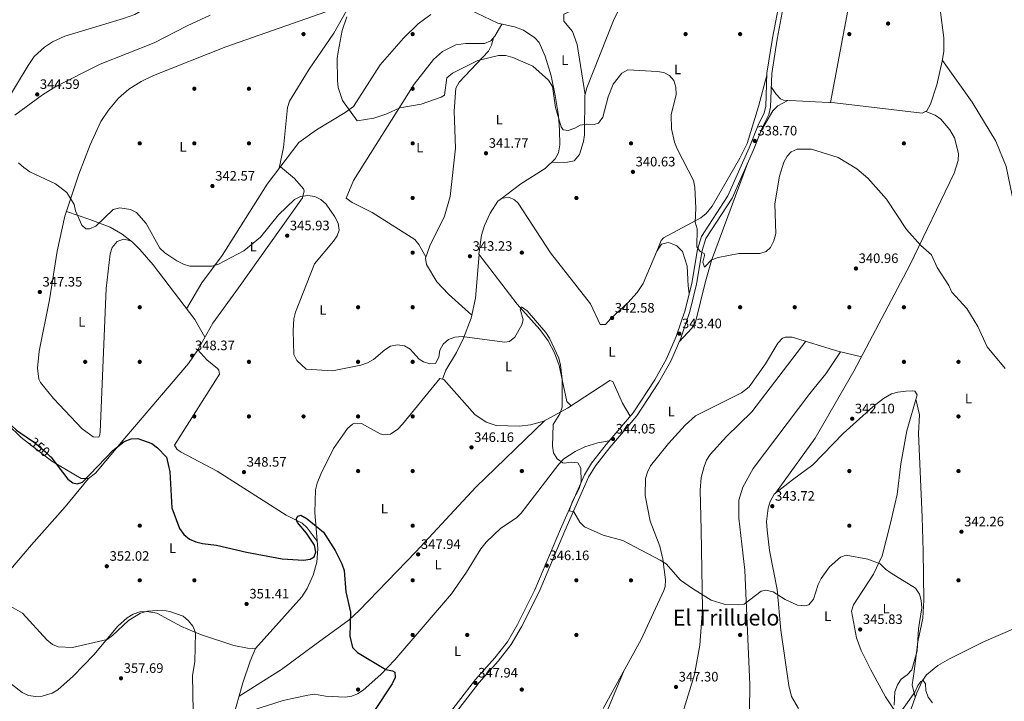
# Model space of a CAD drawing. Units: metres. Extents: x 615146 to 622102, y 4673859 to 4678601.
# Drawn here: x 616545 to 617266, y 4676522 to 4677021 of the extents above; entities that cross this region are included whole.
import ezdxf
from ezdxf.enums import TextEntityAlignment as Align

# ---------------------------------------------------------------- set-up
doc = ezdxf.new("R2010")
doc.units = ezdxf.units.M
doc.header["$MEASUREMENT"] = 0
doc.linetypes.add('DGN Style 3', pattern=[121.93257999999999, 87.09469999999999, -34.83788])
doc.linetypes.add('DGN Style 5', pattern=[60.96629, 26.12841, -34.83788])
for name, color, linetype, lineweight in [('Nivel 17', 7, 'Continuous', 0), ('Nivel 21', 7, 'Continuous', 0), ('Nivel 22', 7, 'Continuous', 0), ('Nivel 36', 7, 'Continuous', 0), ('Nivel 37', 7, 'Continuous', 0), ('Nivel 4', 7, 'Continuous', 0), ('Nivel 41', 7, 'Continuous', 0), ('Nivel 45', 7, 'Continuous', 0), ('Nivel 5', 7, 'Continuous', 0), ('Nivel 7', 7, 'Continuous', 0)]:
    doc.layers.add(name, color=color, linetype=linetype, lineweight=lineweight)
doc.styles.add('Style-Arial', font='txt')
doc.styles.add('Style-Arial Narrow', font='txt')
doc.styles.add('Style-Helvetica-Narrow-Oblique', font='txt')
doc.styles.add('Style-Times New Roman', font='txt')

# ---------------------------------------------------------------- blocks, each defined once
blk = doc.blocks.new('5PATER')
at = {"layer": 'Nivel 7', "linetype": 'Continuous', "lineweight": 0}
h = blk.add_hatch(color=51, dxfattribs=at)
edge = h.paths.add_edge_path()
edge.add_ellipse((-0.001504886895418167, -0.003965385258197784), major_axis=(-1.095731442372465, -1.110710699892244), ratio=0.9994222409660318, start_angle=0, end_angle=360)
blk = doc.blocks.new('5PERFI')
at = {"layer": 'Nivel 17', "linetype": 'Continuous', "lineweight": 0}
h = blk.add_hatch(color=7, dxfattribs=at)
edge = h.paths.add_edge_path()
edge.add_arc((0.0005597658455371857, -0.004389390349388123), 1.559999999766158, 315.0000000018422, 675.0000000018422)

msp = doc.modelspace()

# ---------------------------------------------------------------- linework, layer by layer
at = {"layer": 'Nivel 21', "color": 7, "linetype": 'DGN Style 3', "lineweight": 0}
msp.add_polyline3d([(616859.4400000013, 4676513.640000001, 348.95), (616878.6099999994, 4676538.289999999, 347.88), (616892.629999999, 4676553.960000001, 347.39), (616901.8900000006, 4676565.77, 347.16), (616909.3200000003, 4676578.41, 346.8), (616922.120000001, 4676603.800000001, 346.14), (616940.8500000015, 4676648.34, 345.44), (616958.3599999994, 4676688.09, 344.14), (616963.6499999985, 4676696.559999999, 344.25), (616974.2199999988, 4676710.350000001, 344.21), (616994.129999999, 4676733.469999999, 343.92), (617009.9600000009, 4676757.670000002, 343.5), (617018.4800000004, 4676772.93, 343.78), (617025.7199999988, 4676789.390000001, 343.77), (617032.25, 4676808.75, 343.01), (617037.0399999991, 4676828.370000001, 341.55), (617041.3599999994, 4676853.030000001, 339.92), (617044.2100000009, 4676862.629999999, 339.62), (617063.5300000012, 4676892.449999999, 339.27), (617079.0899999999, 4676927.43, 339.12), (617085.620000001, 4676944.059999999, 338.62), (617090.1999999993, 4676953.149999999, 338.52), (617091.2699999996, 4676957.719999999, 338.46), (617092.1600000001, 4676982.190000001, 338.3), (617096.25, 4677007.800000001, 338.2), (617108.0100000016, 4677070.57, 338.13)], dxfattribs=at)
at = {"layer": 'Nivel 21', "color": 7, "linetype": 'Continuous', "lineweight": 0}
msp.add_polyline3d([(617111.4100000001, 4677069.850000001, 338.13), (617099.6700000018, 4677007.199999999, 338.2), (617095.620000001, 4676981.850000001, 338.3), (617094.7300000004, 4676957.260000002, 338.46), (617093.4899999984, 4676951.949999999, 338.52), (617088.8000000007, 4676942.640000001, 338.62), (617082.2899999991, 4676926.09, 339.12), (617066.5899999999, 4676890.789999999, 339.27), (617047.3999999985, 4676861.16, 339.62), (617044.75, 4676852.23, 339.92), (617040.4499999993, 4676827.649999999, 341.55), (617035.5899999999, 4676807.77, 343.01), (617028.9600000009, 4676788.129999999, 343.77), (617021.5899999999, 4676771.379999999, 343.78), (617012.9299999997, 4676755.870000001, 343.5), (616996.9100000001, 4676731.379999999, 343.92), (616976.9200000018, 4676708.16, 344.21), (616966.5100000016, 4676694.580000002, 344.25), (616961.4400000013, 4676686.449999999, 344.14), (616944.0399999991, 4676646.960000001, 345.44), (616925.2699999996, 4676602.34, 346.14), (616912.370000001, 4676576.75, 346.8), (616904.7699999996, 4676563.800000001, 347.16), (616895.2899999991, 4676551.719999999, 347.39), (616881.2699999996, 4676536.059999999, 347.88), (616862.0899999999, 4676511.390000001, 348.95)], dxfattribs=at)
at = {"layer": 'Nivel 22', "color": 30, "linetype": 'DGN Style 5', "lineweight": 30, "elevation": 350, "flags": 128}
msp.add_lwpolyline([(616552.4600000009, 4676713.699999999), (616555.1400000006, 4676711.899999999), (616563.4400000013, 4676704.850000001), (616567.1400000006, 4676701.350000001)], dxfattribs=at)
at = {"layer": 'Nivel 36', "color": 92, "linetype": 'Continuous', "lineweight": 0, "extrusion": (0.03667753386734277, 0.002537064383929824, 0.9993239323731428), "elevation": 34840.11418029552, "flags": 128}
msp.add_lwpolyline([(4623224.468840942, -937764.8471567333), (4623331.993186224, -937792.862798281), (4623393.60593784, -937807.278613843)], dxfattribs=at)
at = {"layer": 'Nivel 36', "color": 92, "linetype": 'Continuous', "lineweight": 0}
for points in [[(617125.3999999985, 4677125.239999998, 337.91), (617130.4699999988, 4677132.420000002, 337.74), (617134.7300000004, 4677135.09, 337.74), (617146.8500000015, 4677135.780000001, 337.74), (617164.0100000016, 4677133.760000002, 337.91), (617173.8900000006, 4677131.059999999, 337.91), (617186.120000001, 4677124.84, 337.74), (617194.3500000015, 4677119.289999999, 337.63), (617201.2100000009, 4677112, 337.56), (617206.1799999997, 4677103.210000001, 337.65), (617207.6900000013, 4677098.469999999, 337.72), (617217.8599999994, 4677038.449999999, 338.08), (617221.7899999991, 4677008.02, 338.19), (617221.6900000013, 4676998, 338.06), (617220.6700000018, 4676991.010000002, 338.23), (617216.5300000012, 4676973.73, 339.04), (617211.9699999988, 4676959.43, 339.37), (617209.25, 4676954.530000001, 339.37), (617205.9100000001, 4676952.890000001, 339.37), (617141.9299999997, 4676960.489999998, 339.53), (617104.3299999982, 4676962.440000001, 338.81), (617102.1900000013, 4676963.370000001, 338.72), (617098.6900000013, 4676966.960000001, 338.74), (617095.2699999996, 4676972.09, 338.36)], [(617112.879999999, 4677087.809999999, 338.4), (617104.2899999991, 4677092.91, 337.74), (617099.6999999993, 4677094.809999999, 337.67), (617058.1000000015, 4677106.129999999, 337.55), (617014.6400000006, 4677112.969999999, 337.42), (617009.5199999996, 4677111.48, 337.58), (617006.5799999982, 4677107.91, 337.58), (617003.4499999993, 4677098.330000002, 337.42), (616998.8200000003, 4677066.989999998, 337.01), (616996.7100000009, 4677057.600000001, 337.42), (616990.870000001, 4677043.77, 337.63), (616979.6999999993, 4677020.760000002, 338.3), (616960.1799999997, 4676971.59, 339.74), (616958.7199999988, 4676965.789999999, 339.69), (616958.3599999994, 4676937.16, 340.18), (616957.8200000003, 4676932.23, 340.35), (616954.8500000015, 4676922.609999999, 340.65), (616950.9499999993, 4676918.059999999, 340.67), (616946.0300000012, 4676917.010000002, 340.78), (616934.2800000012, 4676916.870000001, 340.8)], [(616782.9400000013, 4677051.489999998, 340.98), (616785.879999999, 4677058.07, 340.37), (616785.2899999991, 4677061.710000001, 339.77), (616782.9699999988, 4677066.07, 339.59), (616776.8299999982, 4677071.98, 339.53), (616773.5100000016, 4677073.170000002, 339.56), (616768.5100000016, 4677073.399999999, 339.74), (616747.3900000006, 4677070.559999999, 340.26), (616716.129999999, 4677064.32, 340.5), (616689.9100000001, 4677059.710000001, 341.6), (616676.1099999994, 4677055.289999999, 342.14), (616667.4699999988, 4677050.239999998, 342.2), (616638.2199999988, 4677030.489999998, 342.2), (616628.8900000006, 4677025.210000001, 342.2), (616620.6700000018, 4677022.129999999, 342.2), (616577.6600000001, 4677009.239999998, 342.81), (616568.5899999999, 4677005.149999999, 343.16), (616562.620000001, 4677001.280000001, 343.42), (616555.2300000004, 4676994.489999998, 343.73), (616550.6400000006, 4676987.890000001, 344.02), (616533.7399999984, 4676959.510000002, 344.02), (616525.3900000006, 4676947.02, 343.76), (616521.5700000003, 4676939.18, 344.02)], [(616976.75, 4677054.27, 337.91), (616981.75, 4677051.5, 337.91), (616983.120000001, 4677046.27, 338.45), (616982.1799999997, 4677044.989999998, 338.56), (616957.870000001, 4677032.02, 338.88), (616943.2699999996, 4677025.300000001, 338.72), (616943.1999999993, 4677020.27, 338.56), (616949.6400000006, 4677012.75, 338.88), (616953.0199999996, 4677003.300000001, 338.88), (616958.8500000015, 4676966.289999999, 339.7)], [(616626.1099999994, 4676859.309999999, 346.53), (616620.6000000015, 4676860.620000001, 346.84), (616615.8500000015, 4676858.940000001, 346.43), (616612.370000001, 4676854.460000001, 346.34), (616610.7300000004, 4676849.850000001, 346.33), (616607.8399999999, 4676824.530000001, 347.44), (616603.4899999984, 4676719.469999999, 349.06), (616603.3299999982, 4676717.52, 349.06), (616602.5199999996, 4676715.59, 349.06), (616598.2399999984, 4676715.780000001, 349.06), (616590.4100000001, 4676721.73, 348.86), (616569.3000000007, 4676743.969999999, 348.8), (616559.870000001, 4676755.649999999, 348.46), (616558.6099999994, 4676758.170000002, 348.38), (616557.4899999984, 4676766.129999999, 348.38), (616558.8900000006, 4676778.629999999, 348.43), (616566.3200000003, 4676816.170000002, 347.04), (616571.9899999984, 4676851.859999999, 345.76), (616577.5599999987, 4676877.440000001, 345.31), (616587.8500000015, 4676908.23, 344.66), (616596.2399999984, 4676929.620000001, 344.02), (616603.9800000004, 4676946.739999998, 343.77), (616609.5, 4676955.059999999, 343.81), (616616.8900000006, 4676964.02, 343.65), (616624.4499999993, 4676970.559999999, 343.39), (616633.5, 4676976.140000001, 343.39), (616642.5, 4676980.43, 343.39), (616695.5899999999, 4677001.489999998, 342.37), (616783.4499999993, 4677032.140000001, 340.3)], [(616734.7800000012, 4676912.530000001, 342.28), (616737.8099999987, 4676927.760000002, 342.28), (616740.6799999997, 4676957.059999999, 342.08), (616742.1900000013, 4676961.800000001, 341.88), (616756.629999999, 4676985.239999998, 340.96), (616774.6799999997, 4677011.600000001, 340.7), (616787.3399999999, 4677034, 340.16)], [(616684.0100000016, 4677024.620000001, 342.98), (616667.1600000001, 4677016.940000001, 342.98), (616643.1099999994, 4677004.52, 342.78), (616603.4200000018, 4676988.77, 343.99), (616571.0700000003, 4676972.370000001, 344.34), (616561.1700000018, 4676966.43, 344.47), (616541.0100000016, 4676951.550000001, 344.55)], [(616845.7100000009, 4677025.09, 338.66), (616836.5300000012, 4677018.420000002, 338.78), (616825.8299999982, 4677007.949999999, 338.96), (616808.6799999997, 4676988.219999999, 339.46), (616789.0899999999, 4676957.739999998, 340.36), (616783.129999999, 4676953.420000002, 340.26), (616762.120000001, 4676940.830000002, 340.34), (616749.0799999982, 4676931.530000001, 342.14), (616725.9899999984, 4676900.850000001, 342.37), (616692.8000000007, 4676848.760000002, 344.2), (616678.0300000012, 4676828.609999999, 345.41), (616666.8099999987, 4676809.690000001, 347.04)], [(616896.4299999997, 4676889.530000001, 341.81), (616911.6700000018, 4676901.059999999, 341.38), (616929.5300000012, 4676912.41, 340.99), (616936.9400000013, 4676919.379999999, 340.69), (616939.3200000003, 4676923.82, 340.54), (616940.379999999, 4676929.710000001, 340.36), (616940.0899999999, 4676940.469999999, 340.17), (616939.3000000007, 4676951.140000001, 340.34), (616936.9800000004, 4676965.960000001, 340.05), (616933.9400000013, 4676980.289999999, 339.76), (616929.5100000016, 4676994.59, 339.48), (616925.120000001, 4677004.620000001, 339.37), (616922.129999999, 4677008.059999999, 339.37), (616913.6799999997, 4677013.640000001, 339.2), (616907.1099999994, 4677016.18, 339.04), (616894.9899999984, 4677018.739999998, 338.72), (616869.3299999982, 4677031, 338.4)], [(616897.9100000001, 4677018.120000001, 338.8), (616892.6600000001, 4677009.300000001, 339.16), (616889.870000001, 4677005.949999999, 339.12), (616885.1999999993, 4677004.010000002, 339.22), (616871.4699999988, 4677004.02, 339.41), (616864.2300000004, 4677002.850000001, 339.52), (616854.4600000009, 4676998.09, 339.68), (616847.6600000001, 4676992.25, 339.77), (616833.5700000003, 4676974.140000001, 339.45), (616789.2399999984, 4676903.620000001, 342.21), (616783.75, 4676890.59, 342.41), (616788.2100000009, 4676887.41, 342.85), (616802.9499999993, 4676880.25, 342.35), (616833.9800000004, 4676860.399999999, 342.67), (616837.1499999985, 4676856.66, 342.69), (616842.1900000013, 4676847.59, 342.53)], [(616891.6900000013, 4677008.140000001, 339.15), (616890.3299999982, 4677002.690000001, 339.31), (616888.120000001, 4676998.289999999, 339.44), (616866.5899999999, 4676975.690000001, 340.45), (616864.1700000018, 4676971.350000001, 340.6), (616862.8299999982, 4676954.27, 340.94), (616863.9100000001, 4676927.309999999, 341.26), (616859.9499999993, 4676891.989999998, 341.58), (616855.8399999999, 4676877.580000002, 341.58), (616845.1799999997, 4676855.830000002, 342.24), (616841.8900000006, 4676846.780000001, 342.56), (616842.629999999, 4676842.010000002, 342.64), (616850.2100000009, 4676829.41, 343.07), (616858.7199999988, 4676820.43, 343.58), (616875.9100000001, 4676805.010000002, 344.56)], [(617220.7399999984, 4676991.469999999, 338.22), (617242.4899999984, 4676960.899999999, 338.22), (617259.8900000006, 4676932.449999999, 338.22), (617267.3500000015, 4676913.879999999, 338.22), (617273.3599999994, 4676885.530000001, 338.33), (617274.9100000001, 4676870.640000001, 338.5), (617275.7800000012, 4676846.940000001, 338.89), (617276.5, 4676784.32, 339.25), (617279.3500000015, 4676736.830000002, 340.16), (617282.2399999984, 4676696.93, 340.14), (617281.6000000015, 4676592.559999999, 342.44), (617279.75, 4676584.080000002, 343.41), (617277.5700000003, 4676579.41, 343.42), (617274.0599999987, 4676575.830000002, 343.41), (617250.8900000006, 4676565.789999999, 344), (617225.9200000018, 4676553.43, 344.71), (617217.2600000016, 4676548.449999999, 344.81), (617209.1499999985, 4676541.48, 344.88), (617206.129999999, 4676537.370000001, 344.92), (617201.870000001, 4676528.359999999, 345.02), (617187.1700000018, 4676486.379999999, 345.58)], [(617092.1099999994, 4676980.800000001, 338.31), (617085.8399999999, 4676957.850000001, 338.92), (617077.6799999997, 4676930.780000001, 338.62), (617072.3500000015, 4676920, 338.72), (617051.8900000006, 4676884.75, 339.74), (617047.5700000003, 4676879.420000002, 339.6), (617043.6999999993, 4676876.16, 339.71), (617016.3000000007, 4676861.629999999, 341.62), (617014.7399999984, 4676859.57, 341.72), (617011.7600000016, 4676852.379999999, 342.29)], [(617107.3500000015, 4676962.280000001, 338.87), (617100.129999999, 4676958.210000001, 338.71), (617096.5799999982, 4676954.68, 338.7), (617087.5100000016, 4676939.370000001, 338.72)], [(617098.5300000012, 4676674.739999998, 343.46), (617127.4200000018, 4676714.98, 342.05), (617155.8599999994, 4676763.949999999, 340.83), (617196.9499999993, 4676841.539999999, 340.18), (617229.4699999988, 4676908.879999999, 339.89), (617232.370000001, 4676918.350000001, 339.89), (617232.5899999999, 4676923.300000001, 339.72), (617229.6000000015, 4676934.870000001, 339.39), (617226.2600000016, 4676940.649999999, 339.4), (617219.5, 4676948.440000001, 339.04), (617215.5199999996, 4676951.359999999, 338.97), (617208.6799999997, 4676954.25, 339.37)], [(617027.7600000016, 4676785.390000001, 343.77), (617037.1400000006, 4676795.550000001, 342.56), (617039.8099999987, 4676799.830000002, 342.58), (617047.0500000007, 4676829.59, 340.6), (617051.5500000007, 4676844.969999999, 339.98), (617077.879999999, 4676916.16, 339.16)], [(616535.5, 4676725.25, 349.68), (616545.4899999984, 4676715.330000002, 349.84), (616568.1400000006, 4676698.030000001, 350.08), (616589.5100000016, 4676685.27, 349.67), (616594.8299999982, 4676685.330000002, 350.28), (616599.9499999993, 4676689.280000001, 349.67), (616621.5, 4676714.809999999, 350.28), (616668.1600000001, 4676769.609999999, 347.85), (616675.0899999999, 4676779.57, 347.66), (616685.9600000009, 4676799.170000002, 347.7), (616704.9600000009, 4676824.890000001, 346.33), (616751.8099999987, 4676890.879999999, 344.42), (616753.0300000012, 4676895.93, 344.12), (616752.4299999997, 4676897.620000001, 344.01), (616745.8999999985, 4676905.190000001, 343.51), (616735.5399999991, 4676913.550000001, 342.28)], [(616948.6700000018, 4676738.609999999, 344.56), (616945.5100000016, 4676741.73, 344.56), (616939.8900000006, 4676768.16, 345.04), (616936.5, 4676777.309999999, 344.88), (616931.7800000012, 4676786.190000001, 344.91), (616925.7899999991, 4676794.460000001, 344.88), (616909.1499999985, 4676813.109999999, 344.1), (616880.9499999993, 4676849.68, 343.1), (616883.0500000007, 4676863.550000001, 342.21), (616885.1400000006, 4676870.609999999, 342), (616889.3500000015, 4676879.629999999, 341.85), (616894.9699999988, 4676888.43, 341.82), (616897.6799999997, 4676890.469999999, 341.8), (616902.9800000004, 4676891.34, 341.47), (616907.1999999993, 4676889.399999999, 341.64), (616909.7699999996, 4676887.100000001, 341.8), (616933.4699999988, 4676850.710000001, 341.6), (616962.8500000015, 4676813.370000001, 342.61), (616969.9600000009, 4676798.16, 342.61), (616973.8200000003, 4676798.050000001, 342.45), (616977.8000000007, 4676802.620000001, 342.61), (616990.2899999991, 4676814.07, 342.77), (616996.9600000009, 4676821.550000001, 342.7), (617001.4299999997, 4676828.190000001, 342.61), (617011.4899999984, 4676851.969999999, 342.29), (617014.7899999991, 4676856.879999999, 342.29), (617019.7300000004, 4676858.109999999, 342.29), (617021.5100000016, 4676857.710000001, 342.29), (617026.0300000012, 4676855.649999999, 342.29), (617030.1600000001, 4676851.5, 342.29), (617033.7699999996, 4676840.98, 342.08), (617034.370000001, 4676826.440000001, 341.76), (617035.2199999988, 4676820.890000001, 342.1)], [(616680.2899999991, 4676788.960000001, 347.68), (616672.8099999987, 4676801.809999999, 347.34), (616642.3500000015, 4676841.82, 346.22), (616632.5599999987, 4676853.170000002, 346.85), (616627.25, 4676858.43, 346.62), (616619.5599999987, 4676864.34, 346.02), (616610.9299999997, 4676869.420000002, 345.24), (616595.8000000007, 4676875.050000001, 344.47), (616578.7199999988, 4676880.91, 345.41)], [(616881.1400000006, 4676849.440000001, 343.1), (616878.4499999993, 4676817.420000002, 344.24), (616875.4400000013, 4676802.75, 344.62), (616869.8299999982, 4676788.16, 344.88), (616864.6000000015, 4676777.57, 345.05), (616856.8099999987, 4676764.73, 345.14), (616854.4499999993, 4676758.149999999, 345.9)], [(617161.379999999, 4676774.359999999, 340.74), (617144.0300000012, 4676778.609999999, 341.18), (617110.5799999982, 4676788.920000002, 342.04), (617105.5899999999, 4676788.91, 342.04), (617103.6499999985, 4676788.09, 342.04), (617100.0700000003, 4676784.600000001, 342.2), (617091.0399999991, 4676769.32, 341.59), (617079.1400000006, 4676752.580000002, 341.71), (617073.5399999991, 4676748.07, 341.72), (617039.6900000013, 4676731.18, 342.61), (617032.2699999996, 4676724.390000001, 342.66), (617019.9200000018, 4676710.920000002, 343.31), (617006.9200000018, 4676694.600000001, 343.18), (617004.5199999996, 4676690.100000001, 343.31), (617003.0899999999, 4676685.300000001, 343.44), (617002.9499999993, 4676672.93, 343.77), (617006.4499999993, 4676654.190000001, 344.16), (617013.6799999997, 4676635.920000002, 344.48), (617015.9600000009, 4676626.199999999, 344.8), (617017.8999999985, 4676611.23, 345.13), (617017.5700000003, 4676606.23, 345.23), (617016.6700000018, 4676603.350000001, 345.29), (616999.870000001, 4676567.440000001, 346.59), (616972.129999999, 4676516.989999998, 347.73)], [(616762.5199999996, 4676639.469999999, 349.69), (616755.129999999, 4676649.300000001, 349.69), (616751.5100000016, 4676652.609999999, 349.73), (616739.8200000003, 4676658.600000001, 349.89), (616689.2699999996, 4676690.73, 349.28), (616662.9100000001, 4676704.629999999, 349.7), (616659.9100000001, 4676706.719999999, 349.69), (616658, 4676709.73, 349.49), (616690.9299999997, 4676761.699999999, 347.46), (616690.4499999993, 4676764.82, 347.46), (616689.4299999997, 4676766, 347.46), (616681.7100000009, 4676772.359999999, 347.66), (616675.0899999999, 4676779.57, 347.66)], [(617120.5799999982, 4676785.84, 341.78), (617081.0199999996, 4676734.289999999, 341.46), (617062.4600000009, 4676716.100000001, 342.11), (617050.5300000012, 4676703.010000002, 342.43), (617047.8599999994, 4676698.760000002, 342.66), (617046.0199999996, 4676694.100000001, 342.92), (617044.0100000016, 4676686.039999999, 343.33), (617043.129999999, 4676676.800000001, 343.73), (617044, 4676647.77, 343.64), (617044.8900000006, 4676589.789999999, 345.39), (617042.8500000015, 4676563.34, 346.55), (617039.0899999999, 4676541.870000001, 347.19), (617026.8900000006, 4676501.949999999, 348.28)], [(617146.1400000006, 4676778.09, 341.13), (617135.4100000001, 4676762.050000001, 341.72), (617123.6000000015, 4676747.620000001, 341.78), (617081.9499999993, 4676692.649999999, 342.74), (617074.4499999993, 4676679.059999999, 343.4), (617071.6000000015, 4676669.460000001, 343.39), (617071.6099999994, 4676656.390000001, 343.73), (617075.9899999984, 4676618.190000001, 344.34), (617079.5300000012, 4676534.57, 346.78), (617079.4100000001, 4676515.18, 347.2), (617077.3200000003, 4676486.41, 347.92), (617075.3000000007, 4676470.559999999, 348.34), (617072.4600000009, 4676460.949999999, 348.37), (617049.2699999996, 4676412.170000002, 350.51), (617038.1799999997, 4676385.109999999, 350.71), (617027.5799999982, 4676361.02, 351.68), (617023.0100000016, 4676346.73, 351.96), (617021.9299999997, 4676324.41, 352.66), (617023.870000001, 4676290.239999998, 353.64), (617027.3599999994, 4676240.280000001, 356.62), (617027.1999999993, 4676215.789999999, 358.55), (617026.0199999996, 4676209.390000001, 359.37), (617024.0599999987, 4676206.149999999, 359.81), (617020.620000001, 4676202.66, 359.91)], [(616991.9400000013, 4676730.93, 343.95), (616986.2600000016, 4676740.48, 343.54), (616979.2699999996, 4676756.370000001, 343.62), (616977, 4676757.120000001, 343.62), (616945.9600000009, 4676736.830000002, 344.65), (616928.6099999994, 4676727.370000001, 345.18), (616918.9299999997, 4676724.789999999, 345.35), (616910.8200000003, 4676723.609999999, 345.53), (616893.5899999999, 4676724.27, 346.23), (616886.4100000001, 4676726.629999999, 346.71), (616878.0599999987, 4676732.330000002, 346.41), (616855.3500000015, 4676757.93, 345.9), (616852.5300000012, 4676758.609999999, 345.9), (616825.0300000012, 4676725.219999999, 346.54), (616821.6000000015, 4676721.559999999, 346.61), (616816.3000000007, 4676717.739999998, 346.71), (616811.2800000012, 4676717.32, 346.92), (616808.8000000007, 4676718.140000001, 347.03), (616794.9800000004, 4676725.620000001, 346.87), (616789.9600000009, 4676725.800000001, 347.12), (616788.4699999988, 4676725.18, 347.2), (616784.629999999, 4676721.989999998, 347.36), (616774.5700000003, 4676707.379999999, 347.6), (616765.1499999985, 4676688.43, 348.33), (616762.4600000009, 4676681.850000001, 349.34), (616761.370000001, 4676677.02, 349.46), (616760.8900000006, 4676660.449999999, 349.46), (616762.9499999993, 4676633.949999999, 349.75), (616762.2899999991, 4676624.100000001, 350.56), (616759.6499999985, 4676614.460000001, 350.56), (616755.2600000016, 4676604.710000001, 350.61), (616751.2899999991, 4676598.82, 350.76), (616717.3000000007, 4676560.84, 353.11), (616713.3500000015, 4676551.629999999, 353.17), (616708.1000000015, 4676535.719999999, 353.16), (616700.5399999991, 4676508.91, 353.58)], [(617115.2300000004, 4676516.969999999, 347.28), (617110.1999999993, 4676525.73, 347.28), (617108.1700000018, 4676533.77, 347.18), (617102.3299999982, 4676574.34, 346.6), (617099.6700000018, 4676604.059999999, 345.47), (617094.129999999, 4676632.649999999, 344.66), (617092.2699999996, 4676647.550000001, 344.07), (617091.8500000015, 4676653.830000002, 343.84), (617092.9299999997, 4676663.75, 343.84), (617094.4200000018, 4676668.510000002, 343.57), (617097.5, 4676673.920000002, 343.54), (617110.7800000012, 4676684.510000002, 342.56), (617125.870000001, 4676695.370000001, 342.22), (617148.0899999999, 4676718.43, 342.51), (617169.6600000001, 4676737.809999999, 341.88), (617177.5, 4676743.93, 341.46), (617183.3099999987, 4676747.260000002, 341.24), (617188.129999999, 4676748.710000001, 341.15), (617193.9299999997, 4676749.41, 341.08), (617198.9200000018, 4676749.68, 341.08), (617200.620000001, 4676749.23, 341.24), (617202.1799999997, 4676746.550000001, 341.41), (617194.6099999994, 4676720.379999999, 341.14), (617190.2600000016, 4676696, 341.9), (617187.6400000006, 4676673.620000001, 342.54), (617182.379999999, 4676651.620000001, 343.03), (617176.4899999984, 4676628.830000002, 344.49), (617170.2399999984, 4676615.199999999, 344.91), (617155.620000001, 4676592.91, 345.3), (617153.9899999984, 4676588.219999999, 345.3), (617157.8299999982, 4676568.800000001, 345.63), (617161.129999999, 4676559.359999999, 345.89), (617168.1700000018, 4676545.25, 346.08), (617179.0199999996, 4676525.379999999, 345.14), (617190.3299999982, 4676508.57, 345.26)], [(617201.3099999987, 4676743.559999999, 341.37), (617203.870000001, 4676732.120000001, 340.47), (617203.2800000012, 4676718.32, 340.89), (617205.9100000001, 4676657.120000001, 342.51), (617206.5500000007, 4676632.16, 343.91), (617207.0700000003, 4676596.23, 344.34), (617206.379999999, 4676583.170000002, 344.46), (617202.6700000018, 4676565.800000001, 344.95), (617200.0599999987, 4676544.140000001, 345.43), (617198.6400000006, 4676534.170000002, 344.78), (617200.8000000007, 4676525.300000001, 345.06)], [(616929.4400000013, 4676727.82, 345.15), (616878.8099999987, 4676679.050000001, 346.28), (616834.870000001, 4676631.629999999, 348.24), (616793.25, 4676588.59, 348.66), (616785.870000001, 4676581.879999999, 348.76), (616760.75, 4676563.539999999, 350.02), (616736.4800000004, 4676545.550000001, 352.53), (616705.3500000015, 4676525.969999999, 353.32)], [(616976.5, 4676713, 344.18), (616968.129999999, 4676711.399999999, 344.18), (616958.6000000015, 4676708.449999999, 344.28), (616951.6499999985, 4676705.260000002, 344.51), (616943.2600000016, 4676699.66, 344.97), (616939.6900000013, 4676695.91, 345.15), (616912.120000001, 4676659.879999999, 345.96), (616908.5300000012, 4676656.489999998, 346.14), (616897.2100000009, 4676649.109999999, 346.78), (616886.3500000015, 4676638.739999998, 347.28), (616882.3900000006, 4676633.859999999, 347.42), (616871.9600000009, 4676616.780000001, 347.37), (616861.0100000016, 4676601.010000002, 347.76), (616819.4899999984, 4676552.670000002, 349.21), (616809.1099999994, 4676541.949999999, 349.84), (616796.2300000004, 4676530.449999999, 350.79), (616792.0199999996, 4676527.760000002, 351.08), (616787.9100000001, 4676526.09, 351.32), (616782.9400000013, 4676525.309999999, 351.6), (616768.6099999994, 4676526, 351.65), (616760.5300000012, 4676527.43, 351.65), (616755.620000001, 4676526.580000002, 351.83), (616737.4899999984, 4676522.710000001, 352.6), (616714.7100000009, 4676515.449999999, 353.11)], [(616594.9299999997, 4676685.41, 350.27), (616577.9100000001, 4676664.52, 350.79), (616553.0700000003, 4676636.719999999, 352.29), (616533.629999999, 4676613.870000001, 352.91), (616514.0300000012, 4676591.219999999, 355.27)], [(616538.4899999984, 4676534.719999999, 357.04), (616546.3099999987, 4676528.620000001, 356.96), (616551.0100000016, 4676526.510000002, 356.85), (616556, 4676525.620000001, 356.76), (616560.9699999988, 4676525.91, 356.89), (616568.2800000012, 4676528.280000001, 357), (616572.4200000018, 4676530.710000001, 356.96), (616583.629999999, 4676540.670000002, 356.4), (616598.8000000007, 4676556.350000001, 356.43), (616616.379999999, 4676577.120000001, 354.58), (616623.3999999985, 4676583.330000002, 353.92), (616627.7199999988, 4676585.940000001, 353.79), (616632.6700000018, 4676587.609999999, 353.92), (616637.6700000018, 4676588.09, 354.24), (616645.0700000003, 4676586.739999998, 354.33), (616663.120000001, 4676576.969999999, 354.72), (616677.1000000015, 4676571.149999999, 354.22), (616701.5, 4676563.010000002, 352.91), (616711.3500000015, 4676561.219999999, 353.35), (616717.3000000007, 4676560.84, 353.11)], [(616970.0700000003, 4676503.390000001, 348.82), (616986.9200000018, 4676543.879999999, 347.12)]]:
    msp.add_polyline3d(points, dxfattribs=at)
at = {"layer": 'Nivel 4', "color": 30, "linetype": 'Continuous', "lineweight": 30, "elevation": 350, "flags": 128}
for points in [[(616538.5399999991, 4676724.16), (616542.1099999994, 4676720.66), (616552.4600000009, 4676713.699999999)], [(616567.1400000006, 4676701.350000001), (616567.3099999987, 4676701.190000001), (616579.870000001, 4676684.84), (616583.4200000018, 4676682.129999999), (616586.6700000018, 4676681.350000001), (616590.4699999988, 4676682.690000001), (616612.8000000007, 4676705.899999999), (616621.0599999987, 4676712.359999999), (616626.1400000006, 4676714.379999999), (616631.129999999, 4676714.68), (616641.3399999999, 4676711.02), (616645.629999999, 4676707.890000001), (616652, 4676700.960000001), (616654.620000001, 4676690.23), (616655.9100000001, 4676663.82), (616661.6700000018, 4676648.760000002), (616664.7100000009, 4676644.370000001), (616669, 4676640.920000002), (616673.5799999982, 4676638.920000002), (616678.5500000007, 4676637.850000001), (616688.7699999996, 4676636.640000001), (616710.7399999984, 4676631.309999999), (616736.8000000007, 4676626.629999999), (616752.5300000012, 4676625.57), (616757.4600000009, 4676626.359999999), (616760.2100000009, 4676628.050000001), (616761.5199999996, 4676631.359999999), (616760.4600000009, 4676636.620000001), (616754.8099999987, 4676645.27), (616748.1400000006, 4676653.080000002), (616747.25, 4676655.550000001), (616748.2699999996, 4676657.859999999), (616750.6099999994, 4676658.489999998), (616755.0899999999, 4676655.899999999), (616767.1099999994, 4676645.960000001), (616775.8200000003, 4676632.609999999), (616780.5700000003, 4676622.830000002), (616782.1999999993, 4676618.109999999), (616783.5700000003, 4676602.399999999), (616787.0100000016, 4676587.399999999), (616786.5, 4676569.93), (616788.3200000003, 4676561.530000001), (616792.0399999991, 4676557.879999999), (616812.9100000001, 4676545.5), (616817.6799999997, 4676544.640000001), (616819.5199999996, 4676543.530000001), (616819.6799999997, 4676539.600000001), (616817.4899999984, 4676534.93), (616804.0799999982, 4676514.800000001)]]:
    msp.add_lwpolyline(points, dxfattribs=at)
at = {"layer": 'Nivel 5', "color": 30, "linetype": 'Continuous', "lineweight": 0, "flags": 128}
for points, elevation in [([(617144.4100000001, 4676920.41), (617124.8099999987, 4676926.57), (617114.3599999994, 4676926.530000001), (617109.7800000012, 4676924.530000001), (617106.9600000009, 4676921.34), (617104.4699999988, 4676917), (617101.3200000003, 4676906.780000001), (617097.9899999984, 4676886.440000001), (617098.6700000018, 4676864.719999999), (617097.2600000016, 4676859.370000001), (617094.870000001, 4676854.640000001), (617091.4600000009, 4676851.670000002), (617087.0300000012, 4676850.190000001), (617071.4600000009, 4676850.140000001), (617056.4100000001, 4676847.280000001), (617051.4400000013, 4676845.620000001), (617046.4899999984, 4676840.02), (617045.2600000016, 4676843.780000001), (617046.379999999, 4676848.789999999), (617046.1000000015, 4676850.219999999), (617043.2800000012, 4676851.690000001), (617040.6999999993, 4676854.949999999), (617040.9899999984, 4676868.32), (617039.4600000009, 4676873.080000002), (617039.9899999984, 4676883.32), (617039.2699999996, 4676898.719999999), (617038.370000001, 4676903.629999999), (617026.4400000013, 4676926.68), (617024.5100000016, 4676931.59), (617022.25, 4676941.5), (617021.9899999984, 4676951.760000002), (617025.5799999982, 4676966.629999999), (617025.3200000003, 4676972.030000001), (617023.879999999, 4676976.809999999), (617020.8200000003, 4676980.469999999), (617016.620000001, 4676982.580000002), (617011.7100000009, 4676983.550000001), (616990.120000001, 4676984.550000001), (616985.7699999996, 4676982.16), (616979.4600000009, 4676974.25), (616975.8399999999, 4676964.949999999), (616971.8999999985, 4676949.890000001), (616968.5799999982, 4676945.66), (616965.4299999997, 4676944.68), (616960.1700000018, 4676944.879999999), (616955.2199999988, 4676944.239999998), (616951.370000001, 4676941.920000002), (616946.5300000012, 4676940.120000001), (616942.8900000006, 4676940.75), (616941.2199999988, 4676942.989999998), (616937.2399999984, 4676957.030000001), (616934.8900000006, 4676972.420000002), (616932.1499999985, 4676977.050000001), (616920.6600000001, 4676987.27), (616905.8299999982, 4676993.59), (616900.6799999997, 4676995.050000001), (616895.4899999984, 4676995.260000002), (616880.3299999982, 4676991.550000001), (616861.6000000015, 4676982.120000001), (616857.6499999985, 4676978.899999999), (616855.8900000006, 4676966.140000001), (616853.4100000001, 4676964.57), (616838.7800000012, 4676959.5), (616822.9899999984, 4676956.789999999), (616813.6900000013, 4676952.379999999), (616804.1099999994, 4676949.280000001), (616791.7899999991, 4676947.210000001), (616781.0700000003, 4676962.100000001), (616777.8599999994, 4676971.719999999), (616777.4800000004, 4676976.77), (616777.3000000007, 4676992.989999998), (616778.0300000012, 4676997.93), (616780.9100000001, 4677013.469999999), (616784.3099999987, 4677023.52)], 340), ([(616595.6900000013, 4676868.300000001), (616593.1000000015, 4676868.199999999), (616589.9499999993, 4676870.91), (616585.3099999987, 4676881.41), (616584.3299999982, 4676886.039999999), (616579.0599999987, 4676894.93), (616570.6400000006, 4676901.219999999), (616551.8299999982, 4676909.989999998), (616547.4499999993, 4676913.129999999), (616543.5300000012, 4676916.600000001)], 345), ([(617266.7899999991, 4676766), (617253.6099999994, 4676781.870000001), (617246.7300000004, 4676796.68), (617238.5700000003, 4676809.809999999), (617227.7100000009, 4676821.879999999), (617225.5100000016, 4676826.800000001), (617216.870000001, 4676839.870000001), (617212.6499999985, 4676849.109999999), (617204.8500000015, 4676855.969999999), (617194.4800000004, 4676867.789999999), (617179.7399999984, 4676890.050000001), (617165.9800000004, 4676905.41), (617157.9600000009, 4676912.149999999), (617144.4100000001, 4676920.41)], 340), ([(617119.8399999999, 4676592.100000001), (617114.6000000015, 4676592.640000001), (617105.3999999985, 4676596.760000002), (617096.620000001, 4676602.370000001), (617091.3999999985, 4676603.699999999), (617087.8500000015, 4676602.800000001), (617075.4200000018, 4676593.41), (617071.4100000001, 4676592.859999999), (617060.9100000001, 4676593.27), (617051.3399999999, 4676596.23), (617037.629999999, 4676604.830000002), (617028.8399999999, 4676611.030000001), (617018.370000001, 4676622.780000001), (617013.9699999988, 4676625.510000002), (616986.6400000006, 4676640.02), (616972.1400000006, 4676643.949999999), (616958.3299999982, 4676649.91), (616955.0899999999, 4676653.390000001), (616950.6999999993, 4676661.030000001), (616947.2600000016, 4676661.59), (616949.6099999994, 4676668.890000001), (616954.4200000018, 4676678.100000001), (616955.9400000013, 4676682.870000001), (616955.8099999987, 4676693.039999999), (616953.6600000001, 4676696.960000001), (616948.7600000016, 4676697.449999999), (616943.5599999987, 4676696.52), (616942.5399999991, 4676696.850000001), (616938.4600000009, 4676699.690000001), (616935.6799999997, 4676704.23), (616935.0100000016, 4676708.969999999), (616935.5700000003, 4676724.859999999), (616940.370000001, 4676732.789999999), (616942.0300000012, 4676737.5), (616942.0500000007, 4676758.23), (616940.8900000006, 4676768.440000001), (616939.5399999991, 4676773.399999999), (616932.7199999988, 4676788.030000001), (616930.0399999991, 4676792.25), (616916.3500000015, 4676808.100000001), (616912.2100000009, 4676810.969999999), (616911.3999999985, 4676809.359999999), (616913.4499999993, 4676801.59), (616912.5500000007, 4676797.890000001), (616907.3999999985, 4676788.920000002), (616903.5, 4676785.760000002), (616899.8399999999, 4676785.25), (616868.6700000018, 4676789.34), (616863.3999999985, 4676788.879999999), (616858.6900000013, 4676787.140000001), (616854.8099999987, 4676783.780000001), (616852.4899999984, 4676779.32), (616851.6900000013, 4676774.219999999), (616849.1799999997, 4676769.690000001), (616845.1099999994, 4676769.330000002), (616840.3500000015, 4676770.91), (616837.3500000015, 4676772.800000001), (616830.6900000013, 4676780.170000002), (616826.4200000018, 4676782.41), (616821.4499999993, 4676783.210000001), (616816.3000000007, 4676782.210000001), (616811.9899999984, 4676779.670000002), (616803.7300000004, 4676772.57), (616799.4400000013, 4676770), (616794.4499999993, 4676768.32), (616773.8500000015, 4676764.18), (616754.5599999987, 4676765.489999998), (616747.6000000015, 4676771.699999999), (616745.3599999994, 4676776.199999999), (616744.9600000009, 4676793.800000001), (616745.4299999997, 4676802.199999999), (616746.5300000012, 4676807.080000002), (616760.6499999985, 4676842.57), (616774.3900000006, 4676859.120000001), (616777.2899999991, 4676863.199999999), (616778.6900000013, 4676867.34), (616777.9499999993, 4676872.289999999), (616775.3599999994, 4676876.98), (616769.1099999994, 4676886.27), (616765.3099999987, 4676889.66), (616760.8200000003, 4676891.870000001), (616755.7800000012, 4676892.670000002), (616750.3999999985, 4676891.789999999), (616745.8399999999, 4676889.760000002), (616734.2600000016, 4676878.41), (616720.8900000006, 4676861.989999998), (616708.7800000012, 4676851.989999998), (616690.3299999982, 4676842.289999999), (616685.5399999991, 4676840.84), (616669.3000000007, 4676840.98), (616664.5, 4676842.399999999), (616659.75, 4676844.800000001), (616650.8900000006, 4676850.649999999), (616647.25, 4676854.080000002), (616637.2100000009, 4676872.23), (616630.2100000009, 4676880.100000001), (616625.6600000001, 4676882.359999999), (616617.8299999982, 4676883.600000001), (616612.8999999985, 4676882.41), (616600.3299999982, 4676870.16), (616595.6900000013, 4676868.300000001)], 345), ([(617185.2600000016, 4676519.41), (617185.8500000015, 4676529.170000002), (617187.7800000012, 4676534.25), (617190.5500000007, 4676538.41), (617194.8399999999, 4676541.530000001), (617198.4100000001, 4676545.16), (617202.1700000018, 4676559.149999999), (617203.1900000013, 4676575.370000001), (617205.5899999999, 4676590.539999999), (617205.1999999993, 4676595.949999999), (617203.9499999993, 4676600.780000001), (617200.9200000018, 4676604.98), (617183.1799999997, 4676616.100000001), (617178.9299999997, 4676619.07), (617175.2399999984, 4676622.830000002), (617166.0799999982, 4676626.27), (617150.3200000003, 4676629.289999999), (617146.0899999999, 4676627.870000001), (617138.0399999991, 4676620.629999999), (617131.9600000009, 4676612.07), (617129.6499999985, 4676607.629999999), (617126.1600000001, 4676596.989999998), (617122.9299999997, 4676592.879999999), (617119.8399999999, 4676592.100000001)], 345), ([(616671.5799999982, 4676514.870000001), (616671.0899999999, 4676540.989999998), (616672.9600000009, 4676551), (616673.2600000016, 4676572.52), (616671.4699999988, 4676577.330000002), (616668.3399999999, 4676581.23), (616664.2300000004, 4676584.559999999), (616654.6400000006, 4676588.07), (616649.2100000009, 4676588.989999998), (616638.0599999987, 4676588.109999999), (616633.0599999987, 4676586.649999999), (616624.2100000009, 4676581.330000002), (616612.5599999987, 4676570.330000002), (616608.5, 4676567.399999999), (616583.2800000012, 4676561.710000001), (616572.6400000006, 4676561.989999998), (616568.6099999994, 4676563.91), (616564.3399999999, 4676567.289999999), (616546.629999999, 4676586.73), (616532.9699999988, 4676594.68)], 355), ([(617213.5899999999, 4676521.050000001), (617210.370000001, 4676525.330000002), (617208.6400000006, 4676530.100000001), (617208.370000001, 4676535.100000001), (617206.5700000003, 4676537.41), (617204.9499999993, 4676536.649999999), (617202.8099999987, 4676533.710000001), (617200.620000001, 4676528.91), (617191.4299999997, 4676516.18)], 345)]:
    msp.add_lwpolyline(points, dxfattribs=dict(at, elevation=elevation))

# ---------------------------------------------------------------- block references
at = {"layer": 'Nivel 17', "color": 7, "linetype": 'Continuous', "lineweight": 0}
for p in [(616752.5100000016, 4677010.809999999, 340.74), (616832.5100000016, 4677010.809999999, 339.72), (617032.5100000016, 4677010.809999999, 337.98), (617072.5100000016, 4677010.809999999, 338.47), (617152.5100000016, 4677010.809999999, 337.66), (616672.5100000016, 4676970.809999999, 341.55), (616712.5100000016, 4676970.809999999, 341.14), (616832.5100000016, 4676970.809999999, 340.33), (616632.5100000016, 4676930.809999999, 343.37), (616672.5100000016, 4676930.809999999, 342.36), (616712.5100000016, 4676930.809999999, 342.16), (616832.5100000016, 4676930.809999999, 340.74), (616992.5100000016, 4676930.809999999, 340.25), (617192.5100000016, 4676930.809999999, 339.77), (616832.5100000016, 4676890.809999999, 340.9), (616952.5100000016, 4676890.809999999, 341.07), (616832.5100000016, 4676850.809999999, 342.97), (616912.5100000016, 4676850.809999999, 342.2), (616632.5100000016, 4676810.809999999, 347.63), (616792.5100000016, 4676810.809999999, 344.59), (616832.5100000016, 4676810.809999999, 344.39), (617072.5100000016, 4676810.809999999, 340.25), (617112.5100000016, 4676810.809999999, 340.9), (617152.5100000016, 4676810.809999999, 340.09), (617192.5100000016, 4676810.809999999, 340.09), (616592.5100000016, 4676770.809999999, 347.22), (616632.5100000016, 4676770.809999999, 347.83), (616712.5100000016, 4676770.809999999, 346.01), (616792.5100000016, 4676770.809999999, 344.99), (616832.5100000016, 4676770.809999999, 345.2), (617192.5100000016, 4676770.809999999, 339.93), (617232.5100000016, 4676770.809999999, 339.6), (616672.5100000016, 4676730.809999999, 347.83), (616712.5100000016, 4676730.809999999, 346.01), (616752.5100000016, 4676730.809999999, 348.24), (616792.5100000016, 4676730.809999999, 347.02), (616832.5100000016, 4676730.809999999, 346.62), (617232.5, 4676730.809999999, 340.58), (616792.5100000016, 4676690.809999999, 348.04), (616832.5100000016, 4676690.809999999, 346.91), (616912.5100000016, 4676690.809999999, 345.45), (617152.5, 4676690.809999999, 341.23), (617232.5, 4676690.809999999, 341.23), (616632.5100000016, 4676650.809999999, 350.47), (616832.5100000016, 4676650.809999999, 348.24), (617152.5, 4676650.809999999, 342.53), (616632.5100000016, 4676610.809999999, 351.48), (616672.5100000016, 4676610.809999999, 350.88), (616832.5100000016, 4676610.809999999, 347.63), (616952.5, 4676610.809999999, 345.29), (616992.5, 4676610.809999999, 344.64), (617232.5, 4676610.809999999, 343.02), (616832.5, 4676570.809999999, 348.85), (616872.5, 4676570.809999999, 348.7), (616952.5, 4676570.809999999, 346.75), (617072.5, 4676570.809999999, 345.61), (616792.5, 4676530.809999999, 350.06), (616912.5, 4676530.809999999, 347.56)]:
    msp.add_blockref('5PERFI', p, dxfattribs=at)
at = {"layer": 'Nivel 7', "color": 51, "linetype": 'Continuous', "lineweight": 0}
for p in [(617180.9299999997, 4677018.57, 338.7), (616557.3500000015, 4676966.68, 344.59), (617083.1799999997, 4676932.629999999, 338.7), (616886.2300000004, 4676923.580000002, 341.77), (616993.9200000018, 4676909.940000001, 340.64), (616685.7699999996, 4676899.559999999, 342.57), (616740.5399999991, 4676863.190000001, 345.93), (616874.4699999988, 4676848.129999999, 343.23), (617157.3599999994, 4676839.170000002, 340.96), (616559.2699999996, 4676821.960000001, 347.35), (616978.6700000018, 4676802.899999999, 342.58), (617027.9299999997, 4676791.440000001, 343.4), (616670.9499999993, 4676775.359999999, 348.37), (617154.629999999, 4676729.16, 342.1), (616979.3599999994, 4676714.330000002, 344.05), (616875.6099999994, 4676708.16, 346.16), (616708.870000001, 4676690.050000001, 348.57), (617096.0500000007, 4676665.109999999, 343.72), (617234.6799999997, 4676646.390000001, 342.26), (616836.5500000007, 4676629.789999999, 347.94), (616608.3599999994, 4676621.129999999, 352.02), (616930.7800000012, 4676621.59, 346.16), (616710.7800000012, 4676593.52, 351.41), (617160.4699999988, 4676574.84, 345.83), (616618.75, 4676539.059999999, 357.7), (616878.5300000012, 4676535.640000001, 347.94), (617025.5, 4676532.739999998, 347.3)]:
    msp.add_blockref('5PATER', p, dxfattribs=at)

# ---------------------------------------------------------------- texts
at = {"layer": 'Nivel 37', "color": 92, "linetype": 'Continuous', "lineweight": 0, "style": 'Style-Arial Narrow'}
for p in [(616944.0131471045, 4676991.659979999, 339.32), (617026.6231471039, 4676984.979979999, 339.52), (616895.9231471047, 4676948.149979997, 340.99), (616664.2131471038, 4676928.289979998, 342.65), (616837.7631471045, 4676927.679979999, 340.86), (616715.7031471021, 4676855.159979999, 345.14), (616766.7531471029, 4676808.809979998, 344.82), (616590.0031471029, 4676800.159979999, 347.24), (616978.6231471039, 4676778.159979999, 343.04), (616902.7731471024, 4676767.379979998, 345.16), (617239.7831471041, 4676743.979979999, 340.32), (617021.9731471054, 4676734.45998, 343.03), (616811.7731471024, 4676663.309979998, 348.38), (616656.5931471027, 4676634.34998, 350.41), (616851.1331471056, 4676622.289979998, 347.73), (617179.5231471024, 4676590.009980001, 345.32), (617136.6731471047, 4676584.589979999, 345.23), (616865.4531471021, 4676558.899979997, 348.56)]:
    msp.add_text('L', height=6.99996, dxfattribs=at).set_placement(p, align=Align.MIDDLE_CENTER)
at = {"layer": 'Nivel 41', "color": 7, "linetype": 'Continuous', "lineweight": 0, "style": 'Style-Arial'}
for s, p in [('344.59', (616559.3299999982, 4676970.68, 344.59)), ('338.70', (617085.1600000001, 4676936.629999999, 338.7)), ('341.77', (616888.2800000012, 4676927.580000002, 341.77)), ('340.63', (616995.8999999985, 4676913.940000001, 340.64)), ('342.57', (616687.8299999982, 4676903.559999999, 342.57)), ('345.93', (616742.5199999996, 4676867.190000001, 345.93)), ('343.23', (616876.4499999993, 4676852.129999999, 343.23)), ('340.96', (617159.3399999999, 4676843.170000002, 340.96)), ('347.35', (616561.25, 4676825.960000001, 347.35)), ('342.58', (616980.6600000001, 4676806.899999999, 342.58)), ('343.40', (617029.9100000001, 4676795.43, 343.4)), ('348.37', (616673, 4676779.359999999, 348.37)), ('342.10', (617156.6099999994, 4676733.16, 342.1)), ('344.05', (616981.3399999999, 4676718.330000002, 344.05)), ('346.16', (616877.5899999999, 4676712.16, 346.16)), ('348.57', (616710.9299999997, 4676694.050000001, 348.57)), ('343.72', (617098.1000000015, 4676669.109999999, 343.72)), ('342.26', (617236.6700000018, 4676650.390000001, 342.26)), ('347.94', (616838.5399999991, 4676633.789999999, 347.94)), ('352.02', (616610.4100000001, 4676625.129999999, 352.02)), ('346.16', (616932.7699999996, 4676625.59, 346.16)), ('351.41', (616712.8599999994, 4676597.52, 351.41)), ('345.83', (617162.4499999993, 4676578.84, 345.83)), ('357.69', (616620.7399999984, 4676543.059999999, 357.7)), ('347.94', (616880.5100000016, 4676539.640000001, 347.94)), ('347.30', (617027.4800000004, 4676536.739999998, 347.3))]:
    msp.add_text(s, height=6.99996, dxfattribs=at).set_placement(p)
at = {"layer": 'Nivel 41', "color": 7, "linetype": 'Continuous', "lineweight": 0, "style": 'Style-Helvetica-Narrow-Oblique'}
msp.add_text('350', height=6.99996, rotation=319.6492975003978, dxfattribs=at).set_placement((616559.22972662, 4676708.420281455, 350), align=Align.MIDDLE_CENTER)
at = {"layer": 'Nivel 45', "color": 7, "linetype": 'Continuous', "lineweight": 0, "style": 'Style-Times New Roman'}
msp.add_text('El Trilluelo', height=11.49996, dxfattribs=at).set_placement((617062.2699125446, 4676583.449979998, 345.33), align=Align.MIDDLE_CENTER)

doc.saveas('drawing.dxf')
